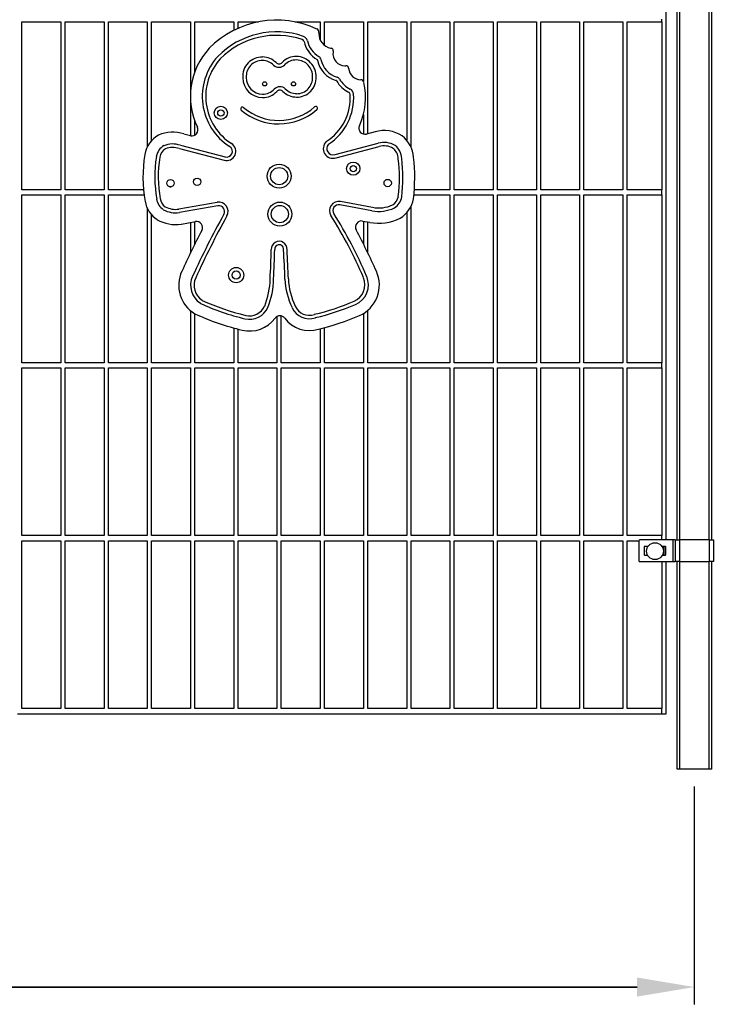
# Model space of a CAD drawing. Units: millimetres. Extents: x -18 to 619, y 17 to 193.
# Drawn here: x 201 to 281, y 17 to 131 of the extents above; entities that cross this region are included whole.
import ezdxf

# ---------------------------------------------------------------- set-up
doc = ezdxf.new("R2010")
doc.units = ezdxf.units.MM
doc.header["$LTSCALE"] = 20
doc.header["$PDSIZE"] = -1
doc.dimstyles.new('ISO-25', dxfattribs={"dimtxt": 2.5, "dimasz": 2.5, "dimexe": 1.25, "dimexo": 0.625, "dimtad": 1, "dimtxsty": 'Standard', "dimcen": 2.5, "dimadec": 0, "dimazin": 0, "dimtfac": 1, "dimtmove": 0, "dimatfit": 3, "dimfxl": 1, "dimarcsym": 0})

# ---------------------------------------------------------------- blocks, each defined once
blk = doc.blocks.new('*D2')
at = {"color": 0, "lineweight": -2}
for p, q in [((22.47, 42.34), (22.47, 17.15)), ((279.19, 42.34), (279.19, 17.15)), ((29.07, 19.15), (272.58, 19.15)), ((272.58, 19.15), (29.07, 19.15))]:
    blk.add_line(p, q, dxfattribs=at)
at = {"color": 0}
for points in [[(29.07, 20.25), (29.07, 18.05), (22.47, 19.15)], [(272.58, 18.05), (272.58, 20.25), (279.19, 19.15)]]:
    blk.add_solid(points, dxfattribs=at)
at = {"layer": 'Defpoints', "color": 0}
for p in [(22.47, 44.34), (279.19, 44.34), (279.19, 19.15)]:
    blk.add_point(p, dxfattribs=at)
at = {"color": 0, "insert": (150.83, 25.7), "char_height": 7, "attachment_point": 5}
blk.add_mtext('257', dxfattribs=at)

msp = doc.modelspace()

# ---------------------------------------------------------------- linework, layer by layer
at = {"color": 7, "linetype": 'Continuous', "lineweight": 25}
for p, q in [((275.93, 70.84), (275.93, 143.34)), ((277.19, 70.84), (277.19, 143.34)), ((281.19, 143.34), (281.19, 70.84)), ((275.43, 130.74), (275.43, 131.04)), ((201.43, 111.34), (201.43, 130.74)), ((201.43, 130.74), (205.93, 130.74)), ((205.93, 130.74), (205.93, 111.34)), ((206.43, 111.34), (206.43, 130.74)), ((206.43, 130.74), (210.93, 130.74)), ((210.93, 130.74), (210.93, 111.34)), ((211.43, 111.34), (211.43, 130.74)), ((211.43, 130.74), (215.93, 130.74)), ((215.93, 130.74), (215.93, 116.28)), ((216.43, 117.01), (216.43, 130.74)), ((216.43, 130.74), (220.93, 130.74)), ((220.93, 130.74), (220.93, 122.41)), ((221.43, 124.96), (221.43, 130.74)), ((221.43, 130.74), (225.93, 130.74)), ((225.93, 130.74), (225.93, 129.76)), ((226.43, 130), (226.43, 130.74)), ((226.43, 130.74), (228.79, 130.74)), ((233.02, 130.74), (235.93, 130.74)), ((235.93, 130.74), (235.93, 128.64)), ((236.43, 128.02), (236.43, 130.74)), ((236.43, 130.74), (240.93, 130.74)), ((240.93, 130.74), (240.93, 123.88)), ((241.43, 117.82), (241.43, 130.74)), ((241.43, 130.74), (245.93, 130.74)), ((245.93, 130.74), (245.93, 117.06)), ((246.43, 116.26), (246.43, 130.74)), ((246.43, 130.74), (250.93, 130.74)), ((250.93, 130.74), (250.93, 111.34)), ((251.43, 111.34), (251.43, 130.74)), ((251.43, 130.74), (255.93, 130.74)), ((255.93, 130.74), (255.93, 111.34)), ((256.43, 111.34), (256.43, 130.74)), ((256.43, 130.74), (260.93, 130.74)), ((260.93, 130.74), (260.93, 111.34)), ((261.43, 111.34), (261.43, 130.74)), ((261.43, 130.74), (265.93, 130.74)), ((265.93, 130.74), (265.93, 111.34)), ((266.43, 111.34), (266.43, 130.74)), ((266.43, 130.74), (270.93, 130.74)), ((270.93, 130.74), (270.93, 111.34)), ((271.43, 111.34), (271.43, 130.74)), ((271.43, 130.74), (275.43, 130.74)), ((275.43, 130.74), (275.43, 111.34)), ((220.93, 121.84), (220.93, 117.58)), ((240.93, 120.04), (240.93, 117.78)), ((221.43, 117.64), (221.43, 119.29)), ((220.92, 117.58), (220.16, 117.78)), ((242.27, 118.04), (241.28, 117.78)), ((219.76, 116.48), (224.92, 115.13)), ((237.64, 115.42), (242.63, 116.72)), ((237.76, 115.03), (242.74, 116.34)), ((219.64, 116.1), (224.81, 114.75)), ((205.93, 111.34), (201.43, 111.34)), ((201.43, 91.34), (201.43, 110.74)), ((201.43, 110.74), (205.93, 110.74)), ((205.93, 110.74), (205.93, 91.34)), ((210.93, 111.34), (206.43, 111.34)), ((206.43, 91.34), (206.43, 110.74)), ((206.43, 110.74), (210.93, 110.74)), ((210.93, 110.74), (210.93, 91.34)), ((215.5, 111.34), (211.43, 111.34)), ((211.43, 91.34), (211.43, 110.74)), ((211.43, 110.74), (215.56, 110.74)), ((246.76, 110.74), (250.93, 110.74)), ((250.93, 111.34), (246.81, 111.34)), ((250.93, 110.74), (250.93, 91.34)), ((255.93, 111.34), (251.43, 111.34)), ((251.43, 91.34), (251.43, 110.74)), ((251.43, 110.74), (255.93, 110.74)), ((255.93, 110.74), (255.93, 91.34)), ((260.93, 111.34), (256.43, 111.34)), ((256.43, 91.34), (256.43, 110.74)), ((256.43, 110.74), (260.93, 110.74)), ((260.93, 110.74), (260.93, 91.34)), ((265.93, 111.34), (261.43, 111.34)), ((261.43, 91.34), (261.43, 110.74)), ((261.43, 110.74), (265.93, 110.74)), ((265.93, 110.74), (265.93, 91.34)), ((270.93, 111.34), (266.43, 111.34)), ((266.43, 91.34), (266.43, 110.74)), ((266.43, 110.74), (270.93, 110.74)), ((270.93, 110.74), (270.93, 91.34)), ((275.43, 111.34), (271.43, 111.34)), ((271.43, 91.34), (271.43, 110.74)), ((271.43, 110.74), (275.43, 110.74)), ((275.43, 111.04), (275.43, 111.34)), ((275.43, 110.74), (275.43, 111.04)), ((275.43, 110.74), (275.43, 91.34)), ((224.02, 109.88), (219.58, 109.1)), ((224.09, 109.49), (219.65, 108.71)), ((241.91, 108.91), (238.19, 109.58)), ((241.99, 109.3), (238.26, 109.98)), ((246.43, 91.34), (246.43, 109.42)), ((215.93, 109.21), (215.93, 91.34)), ((216.43, 91.34), (216.43, 108.44)), ((245.93, 108.68), (245.93, 91.34)), ((219.87, 107.36), (221.5, 107.65)), ((220.93, 107.55), (220.93, 104.02)), ((221.43, 105.04), (221.43, 107.64)), ((240.83, 107.72), (241.65, 107.57)), ((240.93, 107.7), (240.93, 105.06)), ((241.43, 104.04), (241.43, 107.61)), ((220.93, 97.36), (220.93, 91.34)), ((221.43, 91.34), (221.43, 97)), ((240.93, 97.03), (240.93, 91.34)), ((241.43, 91.34), (241.43, 97.39)), ((230.93, 96.67), (230.93, 91.34)), ((231.43, 91.34), (231.43, 96.74)), ((225.93, 95.35), (225.93, 91.34)), ((226.43, 91.34), (226.43, 95.22)), ((235.93, 95.28), (235.93, 91.34)), ((236.43, 91.34), (236.43, 95.4)), ((205.93, 91.34), (201.43, 91.34)), ((210.93, 91.34), (206.43, 91.34)), ((215.93, 91.34), (211.43, 91.34)), ((220.93, 91.34), (216.43, 91.34)), ((225.93, 91.34), (221.43, 91.34)), ((230.93, 91.34), (226.43, 91.34)), ((235.93, 91.34), (231.43, 91.34)), ((240.93, 91.34), (236.43, 91.34)), ((245.93, 91.34), (241.43, 91.34)), ((250.93, 91.34), (246.43, 91.34)), ((255.93, 91.34), (251.43, 91.34)), ((260.93, 91.34), (256.43, 91.34)), ((265.93, 91.34), (261.43, 91.34)), ((270.93, 91.34), (266.43, 91.34)), ((275.43, 91.34), (271.43, 91.34)), ((275.43, 91.04), (275.43, 91.34)), ((201.43, 71.34), (201.43, 90.74)), ((201.43, 90.74), (205.93, 90.74)), ((205.93, 90.74), (205.93, 71.34)), ((206.43, 71.34), (206.43, 90.74)), ((206.43, 90.74), (210.93, 90.74)), ((210.93, 90.74), (210.93, 71.34)), ((211.43, 71.34), (211.43, 90.74)), ((211.43, 90.74), (215.93, 90.74)), ((215.93, 90.74), (215.93, 71.34)), ((216.43, 71.34), (216.43, 90.74)), ((216.43, 90.74), (220.93, 90.74)), ((220.93, 90.74), (220.93, 71.34)), ((221.43, 71.34), (221.43, 90.74)), ((221.43, 90.74), (225.93, 90.74)), ((225.93, 90.74), (225.93, 71.34)), ((226.43, 71.34), (226.43, 90.74)), ((226.43, 90.74), (230.93, 90.74)), ((230.93, 90.74), (230.93, 71.34)), ((231.43, 71.34), (231.43, 90.74)), ((231.43, 90.74), (235.93, 90.74)), ((235.93, 90.74), (235.93, 71.34)), ((236.43, 71.34), (236.43, 90.74)), ((236.43, 90.74), (240.93, 90.74)), ((240.93, 90.74), (240.93, 71.34)), ((241.43, 71.34), (241.43, 90.74)), ((241.43, 90.74), (245.93, 90.74)), ((245.93, 90.74), (245.93, 71.34)), ((246.43, 71.34), (246.43, 90.74)), ((246.43, 90.74), (250.93, 90.74)), ((250.93, 90.74), (250.93, 71.34)), ((251.43, 71.34), (251.43, 90.74)), ((251.43, 90.74), (255.93, 90.74)), ((255.93, 90.74), (255.93, 71.34)), ((256.43, 71.34), (256.43, 90.74)), ((256.43, 90.74), (260.93, 90.74)), ((260.93, 90.74), (260.93, 71.34)), ((261.43, 71.34), (261.43, 90.74)), ((261.43, 90.74), (265.93, 90.74)), ((265.93, 90.74), (265.93, 71.34)), ((266.43, 71.34), (266.43, 90.74)), ((266.43, 90.74), (270.93, 90.74)), ((270.93, 90.74), (270.93, 71.34)), ((271.43, 71.34), (271.43, 90.74)), ((271.43, 90.74), (275.43, 90.74)), ((275.43, 90.74), (275.43, 91.04)), ((275.43, 90.74), (275.43, 71.34)), ((205.93, 71.34), (201.43, 71.34)), ((201.43, 51.34), (201.43, 70.74)), ((201.43, 70.74), (205.93, 70.74)), ((205.93, 70.74), (205.93, 51.34)), ((210.93, 71.34), (206.43, 71.34)), ((206.43, 51.34), (206.43, 70.74)), ((206.43, 70.74), (210.93, 70.74)), ((210.93, 70.74), (210.93, 51.34)), ((215.93, 71.34), (211.43, 71.34)), ((211.43, 51.34), (211.43, 70.74)), ((211.43, 70.74), (215.93, 70.74)), ((215.93, 70.74), (215.93, 51.34)), ((220.93, 71.34), (216.43, 71.34)), ((216.43, 51.34), (216.43, 70.74)), ((216.43, 70.74), (220.93, 70.74)), ((220.93, 70.74), (220.93, 51.34)), ((225.93, 71.34), (221.43, 71.34)), ((221.43, 51.34), (221.43, 70.74)), ((221.43, 70.74), (225.93, 70.74)), ((225.93, 70.74), (225.93, 51.34)), ((230.93, 71.34), (226.43, 71.34)), ((226.43, 51.34), (226.43, 70.74)), ((226.43, 70.74), (230.93, 70.74)), ((230.93, 70.74), (230.93, 51.34)), ((235.93, 71.34), (231.43, 71.34)), ((231.43, 51.34), (231.43, 70.74)), ((231.43, 70.74), (235.93, 70.74)), ((235.93, 70.74), (235.93, 51.34)), ((240.93, 71.34), (236.43, 71.34)), ((236.43, 51.34), (236.43, 70.74)), ((236.43, 70.74), (240.93, 70.74)), ((240.93, 70.74), (240.93, 51.34)), ((245.93, 71.34), (241.43, 71.34)), ((241.43, 51.34), (241.43, 70.74)), ((241.43, 70.74), (245.93, 70.74)), ((245.93, 70.74), (245.93, 51.34)), ((250.93, 71.34), (246.43, 71.34)), ((246.43, 51.34), (246.43, 70.74)), ((246.43, 70.74), (250.93, 70.74)), ((250.93, 70.74), (250.93, 51.34)), ((255.93, 71.34), (251.43, 71.34)), ((251.43, 51.34), (251.43, 70.74)), ((251.43, 70.74), (255.93, 70.74)), ((255.93, 70.74), (255.93, 51.34)), ((260.93, 71.34), (256.43, 71.34)), ((256.43, 51.34), (256.43, 70.74)), ((256.43, 70.74), (260.93, 70.74)), ((260.93, 70.74), (260.93, 51.34)), ((265.93, 71.34), (261.43, 71.34)), ((261.43, 51.34), (261.43, 70.74)), ((261.43, 70.74), (265.93, 70.74)), ((265.93, 70.74), (265.93, 51.34)), ((270.93, 71.34), (266.43, 71.34)), ((266.43, 51.34), (266.43, 70.74)), ((266.43, 70.74), (270.93, 70.74)), ((270.93, 70.74), (270.93, 51.34)), ((275.43, 71.34), (271.43, 71.34)), ((271.43, 51.34), (271.43, 70.74)), ((271.43, 70.74), (272.79, 70.74)), ((272.79, 70.74), (272.79, 68.44)), ((276.69, 70.84), (272.89, 70.84)), ((275.43, 71.04), (275.43, 71.34)), ((275.43, 70.84), (275.43, 71.04)), ((276.69, 70.84), (276.69, 68.34)), ((276.99, 70.84), (276.69, 70.84)), ((276.99, 70.84), (276.99, 68.34)), ((276.99, 70.84), (277.49, 70.84)), ((277.49, 70.84), (277.49, 68.34)), ((280.89, 70.84), (277.49, 70.84)), ((280.89, 70.84), (280.89, 68.34)), ((280.89, 70.84), (281.39, 70.84)), ((281.39, 70.84), (281.39, 68.34)), ((273.39, 70.04), (273.39, 69.14)), ((273.83, 70.09), (273.44, 70.09)), ((273.79, 70.02), (273.79, 70.09)), ((275.84, 70.09), (275.44, 70.09)), ((275.89, 69.14), (275.89, 70.04)), ((272.89, 68.34), (276.69, 68.34)), ((273.44, 69.09), (273.77, 69.09)), ((275.43, 68.34), (275.43, 51.34)), ((275.5, 69.09), (275.84, 69.09)), ((275.93, 50.74), (275.93, 68.34)), ((276.69, 68.34), (276.99, 68.34)), ((277.49, 68.34), (276.99, 68.34)), ((277.19, 44.34), (277.19, 68.34)), ((277.49, 68.34), (280.89, 68.34)), ((281.39, 68.34), (280.89, 68.34)), ((281.19, 68.34), (281.19, 44.34)), ((205.93, 51.34), (201.43, 51.34)), ((210.93, 51.34), (206.43, 51.34)), ((215.93, 51.34), (211.43, 51.34)), ((220.93, 51.34), (216.43, 51.34)), ((225.93, 51.34), (221.43, 51.34)), ((230.93, 51.34), (226.43, 51.34)), ((235.93, 51.34), (231.43, 51.34)), ((240.93, 51.34), (236.43, 51.34)), ((245.93, 51.34), (241.43, 51.34)), ((250.93, 51.34), (246.43, 51.34)), ((255.93, 51.34), (251.43, 51.34)), ((260.93, 51.34), (256.43, 51.34)), ((265.93, 51.34), (261.43, 51.34)), ((270.93, 51.34), (266.43, 51.34)), ((275.43, 51.34), (271.43, 51.34)), ((275.43, 51.04), (275.43, 51.34)), ((200.93, 50.74), (201.43, 50.74)), ((201.43, 50.74), (205.93, 50.74)), ((205.93, 50.74), (206.43, 50.74)), ((206.43, 50.74), (210.93, 50.74)), ((210.93, 50.74), (211.43, 50.74)), ((211.43, 50.74), (215.93, 50.74)), ((215.93, 50.74), (216.43, 50.74)), ((216.43, 50.74), (220.93, 50.74)), ((220.93, 50.74), (221.43, 50.74)), ((221.43, 50.74), (225.93, 50.74)), ((225.93, 50.74), (226.43, 50.74)), ((226.43, 50.74), (230.93, 50.74)), ((230.93, 50.74), (231.43, 50.74)), ((231.43, 50.74), (235.93, 50.74)), ((235.93, 50.74), (236.43, 50.74)), ((236.43, 50.74), (240.93, 50.74)), ((240.93, 50.74), (241.43, 50.74)), ((241.43, 50.74), (245.93, 50.74)), ((245.93, 50.74), (246.43, 50.74)), ((246.43, 50.74), (250.93, 50.74)), ((250.93, 50.74), (251.43, 50.74)), ((251.43, 50.74), (255.93, 50.74)), ((255.93, 50.74), (256.43, 50.74)), ((256.43, 50.74), (260.93, 50.74)), ((260.93, 50.74), (261.43, 50.74)), ((261.43, 50.74), (265.93, 50.74)), ((265.93, 50.74), (266.43, 50.74)), ((266.43, 50.74), (270.93, 50.74)), ((270.93, 50.74), (271.43, 50.74)), ((271.43, 50.74), (275.43, 50.74)), ((275.43, 50.74), (275.43, 51.04)), ((275.43, 50.74), (275.93, 50.74)), ((277.49, 44.34), (277.19, 44.34)), ((280.89, 44.34), (277.49, 44.34)), ((281.19, 44.34), (280.89, 44.34))]:
    msp.add_line(p, q, dxfattribs=at)
at = {"color": 8, "linetype": 'Continuous', "lineweight": 25}
for p, q in [((277.49, 143.34), (277.49, 70.84)), ((280.89, 70.84), (280.89, 143.34)), ((275.69, 69.09), (275.69, 70.09)), ((277.49, 68.34), (277.49, 44.34)), ((280.89, 44.34), (280.89, 68.34))]:
    msp.add_line(p, q, dxfattribs=at)
at = {"color": 7, "linetype": 'Continuous', "lineweight": 25}
for centre, radius in [((229.51, 123.58), 0.244), ((232.84, 123.58), 0.244), ((224.44, 120.22), 0.763), ((224.44, 120.22), 0.363), ((231.18, 112.91), 1.39), ((231.18, 112.91), 0.995), ((239.75, 113.78), 0.763), ((239.75, 113.78), 0.363), ((218.62, 112.1), 0.425), ((221.69, 112.26), 0.425), ((243.73, 112.11), 0.425), ((231.26, 108.52), 1.39), ((231.26, 108.52), 0.995), ((226.21, 101.47), 0.879), ((226.21, 101.47), 0.479), ((274.64, 69.54), 0.975)]:
    msp.add_circle(centre, radius, dxfattribs=at)
for centre, radius, start, end in [((230.9, 119.96), 10.99, 64.9626, 135.2971), ((235.38, 129.56), 0.4, 352.135, 64.9626), ((230.88, 120.02), 9.57, 71.0374, 135.3335), ((230.88, 120.02), 9.17, 71.0374, 135.2829), ((233.76, 128.41), 0.3, 12.4777, 71.0374), ((233.76, 128.41), 0.7, 12.4777, 71.0374), ((236.77, 129.36), 1, 172.135, 178.4365), ((237.43, 129.35), 1.66, 178.4365, 259.7553), ((229.15, 122.12), 8.23, 137.3951, 205.6582), ((237.21, 129.17), 3.23, 192.4777, 239.6451), ((237.21, 129.17), 2.83, 192.4777, 239.6451), ((237.31, 128.7), 1, 259.7553, 264.9648), ((237.2, 127.46), 0.243, 344.0641, 84.9648), ((229.15, 122.12), 6.86, 137.6397, 237.5109), ((229.15, 122.12), 6.46, 137.7108, 237.5081), ((229.2, 124.45), 2.23, 88.4437, 184.1414), ((229.22, 124.4), 2.29, 45.6222, 88.7804), ((233.14, 124.51), 2.23, 88.4437, 136.4617), ((233.16, 124.45), 2.29, 358.2539, 88.7804), ((235.53, 126.29), 0.1, 10.9023, 59.6451), ((235.53, 126.29), 0.5, 10.9023, 59.6451), ((238.61, 126.89), 2.64, 190.9023, 253.7763), ((238.79, 127.06), 1.39, 171.7485, 269.4909), ((238.4, 127.12), 1, 164.0641, 171.7485), ((229.2, 124.45), 1.83, 88.4069, 184.599), ((229.22, 124.4), 1.89, 45.6222, 88.8162), ((231.17, 126.39), 0.9, 225.6222, 316.4617), ((231.17, 126.39), 0.5, 225.6222, 316.4617), ((233.14, 124.51), 1.83, 88.4069, 136.4617), ((233.16, 124.45), 1.89, 357.7987, 88.8162), ((238.61, 126.89), 3.04, 190.9023, 253.7763), ((238.78, 126.67), 1, 269.4909, 275.4724), ((238.91, 125.37), 0.306, 2.8114, 95.4724), ((240.65, 125.49), 1.44, 184.3262, 269.789), ((229.28, 124.29), 2.3, 179.9516, 269.484), ((229.28, 124.29), 1.9, 179.5096, 269.4488), ((233.21, 124.28), 2.24, 269.8187, 2.5404), ((233.21, 124.28), 1.84, 269.8551, 3.0069), ((237.74, 123.87), 0.5, 29.1258, 73.7763), ((240.58, 125.46), 2.75, 209.1258, 244.383), ((229.27, 124.23), 1.84, 269.8551, 316.6376), ((231.26, 122.35), 0.9, 45.4794, 136.6376), ((233.22, 124.35), 1.9, 225.4794, 269.4488), ((237.74, 123.87), 0.1, 29.1258, 73.7763), ((240.58, 125.46), 3.15, 209.1258, 244.383), ((239.09, 122.34), 0.7, 3.8372, 64.383), ((233.38, 122), 7.8, 335.3077, 12.9628), ((240.61, 123.68), 0.377, 11.8698, 84.7852), ((229.27, 124.23), 2.24, 269.8187, 316.6376), ((231.26, 122.35), 0.5, 45.4794, 136.6376), ((233.22, 124.35), 2.3, 225.4794, 269.484), ((233.4, 121.96), 6, 302.6233, 3.8372), ((233.4, 121.96), 6.4, 303.0066, 3.8372), ((239.09, 122.34), 0.3, 3.8372, 64.383), ((226.93, 120.69), 0.2, 50.9846, 228.2446), ((231.14, 125.64), 6.29, 229.6146, 311.2197), ((235.42, 120.76), 0.2, 309.2078, 133.2315), ((231.14, 125.64), 6.69, 229.6146, 311.2197), ((221.1, 118.26), 0.7, 255.3951, 25.6582), ((241.1, 118.45), 0.7, 155.3077, 284.6641), ((218.81, 114.83), 3.23, 119.0697, 169.8549), ((218.86, 114.06), 3.94, 70.8086, 114.3928), ((243.31, 114.33), 3.85, 57.0712, 105.688), ((243.29, 114.86), 3.43, 3.8493, 51.9274), ((218.81, 114.83), 1.87, 120.7281, 169.4661), ((218.86, 114.06), 2.57, 69.7214, 113.114), ((218.86, 114.06), 2.17, 69.2207, 112.3991), ((225.1, 115.77), 1.07, 254.2406, 57.5932), ((225.1, 115.77), 0.667, 253.9348, 57.6153), ((237.4, 116.09), 1.12, 133.4696, 288.4747), ((237.4, 116.09), 0.719, 136.1159, 289.4181), ((243.31, 114.33), 2.48, 58.5085, 105.9383), ((243.31, 114.33), 2.08, 59.3093, 106.0551), ((243.29, 114.86), 1.67, 2.4362, 49.2804), ((243.29, 114.86), 2.07, 2.9186, 50.2605), ((231.91, 112.83), 16.48, 171.0571, 189.9215), ((231.91, 112.83), 15.11, 171.1175, 189.9016), ((231.91, 112.83), 14.71, 171.1412, 189.8939), ((218.81, 114.83), 1.47, 121.7505, 169.2527), ((227.31, 112.7), 19.55, 352.9223, 7.0172), ((227.31, 112.7), 17.78, 353.1114, 7.1987), ((227.31, 112.7), 18.18, 353.0591, 7.1489), ((218.62, 112.11), 0.425, 233.8374, 286.7625), ((243.43, 110.89), 1.58, 303.9054, 348.108), ((243.43, 110.89), 1.98, 303.025, 348.6406), ((218.86, 110.58), 3.24, 190.3169, 236.4732), ((218.86, 110.58), 1.88, 190.4442, 235.0879), ((218.86, 110.58), 1.48, 190.5137, 234.2512), ((219.2, 111.63), 2.56, 241.9117, 278.5015), ((224.21, 108.83), 1.07, 331.0291, 99.9533), ((224.21, 108.83), 0.666, 331.0291, 99.9533), ((238.07, 108.93), 1.07, 79.7272, 212.141), ((238.07, 108.93), 0.666, 79.7272, 212.141), ((242.72, 112.91), 3.68, 258.4427, 295.4791), ((243.43, 110.89), 3.34, 301.479, 349.6445), ((219.2, 111.63), 2.96, 241.405, 278.6033), ((314.89, 58.62), 102.99, 151.0291, 155.5031), ((314.89, 58.62), 102.59, 151.0291, 155.5038), ((193.73, 81.07), 51.3, 23.07, 32.141), ((193.73, 81.07), 51.7, 23.07, 32.141), ((242.72, 112.91), 4.08, 258.5072, 295.8798), ((219.2, 111.63), 4.32, 240.4491, 278.8365), ((221.62, 106.96), 0.7, 332.6065, 99.9533), ((240.71, 107.03), 0.7, 79.7272, 207.4627), ((242.72, 112.91), 5.45, 258.671, 296.7221), ((314.89, 58.62), 104.36, 152.6065, 155.5012), ((147.49, 58.58), 104.36, 24.5296, 27.4627), ((231.18, 104.46), 0.913, 355.741, 182.9345), ((231.18, 104.46), 0.513, 353.3076, 184.316), ((142.02, 106.27), 88.27, 356.5965, 358.793), ((142.02, 106.27), 88.67, 356.602, 358.8037), ((-29.43, 90.63), 261.49, 2.2738, 3.0189), ((-29.43, 90.63), 261.89, 2.2739, 3.0125), ((223.42, 100.29), 3.85, 155.2361, 238.7383), ((223.42, 100.29), 2.48, 155.1709, 237.1686), ((239.01, 100.35), 2.49, 293.6664, 23.07), ((238.93, 100.31), 3.84, 293.4634, 24.5296), ((223.42, 100.29), 2.08, 155.1404, 236.4239), ((221.29, 101.17), 8.85, 338.2243, 359.0668), ((221.29, 101.17), 9.25, 338.1774, 359.0128), ((240.21, 101.35), 8.37, 182.3914, 205.8279), ((240.21, 101.35), 7.97, 182.3943, 205.8646), ((239.01, 100.35), 2.09, 293.6664, 23.07), ((233.54, 123.04), 27.36, 245.2305, 256.646), ((233.54, 123.04), 26.96, 245.2928, 256.647), ((229.58, 121.86), 25.56, 282.8061, 293.6664), ((229.58, 121.86), 25.96, 282.8552, 293.6664), ((233.54, 123.04), 28.72, 245.0575, 256.6432), ((227.76, 98.67), 2.31, 256.5152, 336.1759), ((227.76, 98.67), 1.91, 256.5021, 335.9735), ((234.66, 98.6), 2.18, 204.4172, 288.8403), ((234.66, 98.6), 1.78, 204.2645, 289.4834), ((229.58, 121.86), 27.33, 282.9884, 293.4634), ((227.76, 98.67), 3.67, 256.542, 323.3451), ((231.27, 96.06), 0.7, 36.881, 143.3451), ((234.66, 98.6), 3.54, 216.881, 287.5618), ((272.89, 70.74), 0.1, 90, 180), ((273.44, 70.04), 0.05, 90, 180), ((275.84, 70.04), 0.05, 0, 90), ((272.89, 68.44), 0.1, 180, 270), ((273.44, 69.14), 0.05, 180, 270), ((275.84, 69.14), 0.05, 270, 360)]:
    msp.add_arc(centre, radius, start, end, dxfattribs=at)

# ---------------------------------------------------------------- dimensions: what is measured, and where the dimension line sits
dim = msp.add_linear_dim(base=(279.19, 19.15), p1=(22.47, 44.34), p2=(279.19, 44.34), dimstyle='ISO-25', override={"dimscale": 0.1, "dimtxt": 70, "dimasz": 66.04, "dimexe": 20, "dimexo": 20, "dimgap": 30.48, "dimtih": 1, "dimtoh": 1, "dimdec": 0, "dimlfac": 1, "dimzin": 1, "dimadec": 2, "dimtzin": 1})
dim.commit()
dim.dimension.update_dxf_attribs({"geometry": '*D2', "text_midpoint": (150.83, 19.15), "dimtype": 160})

doc.saveas('drawing.dxf')
